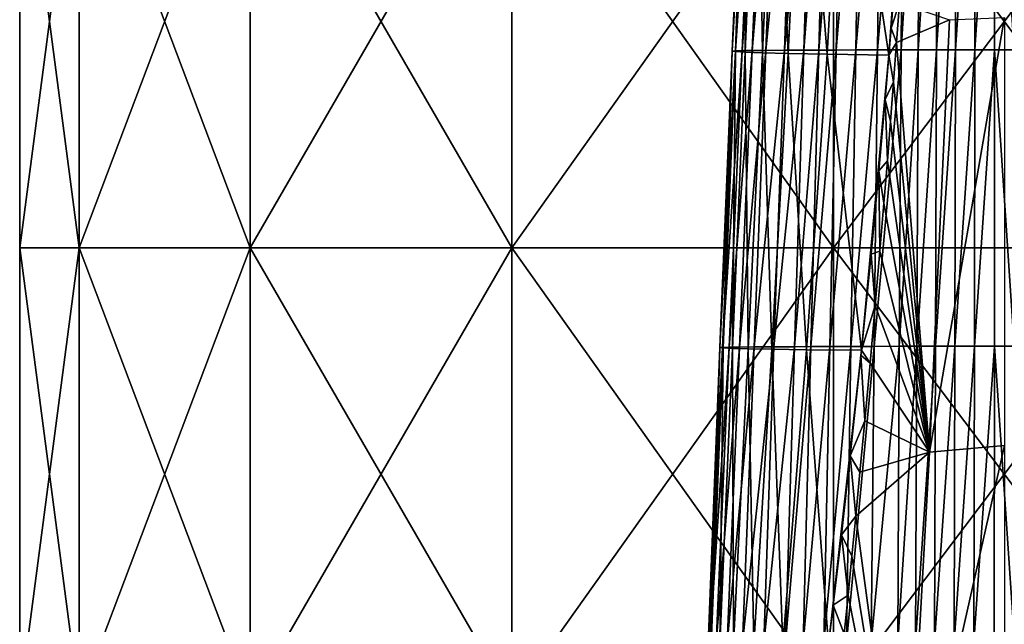
# Model space of a CAD drawing. Units: millimetres. Extents: x -25 to 251, y 2 to 306.
# Drawn here: x -15 to 0, y 131 to 141 of the extents above; entities that cross this region are included whole.
import ezdxf

# ---------------------------------------------------------------- set-up
doc = ezdxf.new("R2010")
doc.units = ezdxf.units.MM
doc.header["$LTSCALE"] = 65.185185
for name, color, linetype in [('28', 7, 'CONTINUOUS'), ('29', 7, 'CONTINUOUS'), ('42', 7, 'CONTINUOUS'), ('48', 7, 'CONTINUOUS'), ('49', 7, 'CONTINUOUS')]:
    doc.layers.add(name, color=color, linetype=linetype)

msp = doc.modelspace()

# ---------------------------------------------------------------- linework, layer by layer
at = {"layer": '28', "linetype": 'Continuous'}
for points in [[(-3.957, 144.713, -75.488), (-4.012, 144.709, -76.316), (-4.21, 140.123, -76.289), (-3.957, 144.713, -75.488)], [(-3.957, 144.713, -75.488), (-4.21, 140.123, -76.289), (-4.161, 140.127, -75.454), (-3.957, 144.713, -75.488)], [(-4.012, 144.709, -76.316), (-4.162, 140.115, -77.466), (-4.21, 140.123, -76.289), (-4.012, 144.709, -76.316)], [(-4.012, 144.709, -76.316), (-3.97, 144.701, -77.505), (-4.162, 140.115, -77.466), (-4.012, 144.709, -76.316)], [(-3.97, 144.701, -77.505), (-4.01, 140.107, -78.587), (-4.162, 140.115, -77.466), (-3.97, 144.701, -77.505)], [(-3.854, 144.715, -74.737), (-3.957, 144.713, -75.488), (-4.161, 140.127, -75.454), (-3.854, 144.715, -74.737)], [(-3.854, 144.715, -74.737), (-4.161, 140.127, -75.454), (-4.058, 140.13, -74.688), (-3.854, 144.715, -74.737)], [(-3.706, 144.715, -73.982), (-3.854, 144.715, -74.737), (-4.058, 140.13, -74.688), (-3.706, 144.715, -73.982)], [(-3.706, 144.715, -73.982), (-4.058, 140.13, -74.688), (-3.903, 140.132, -73.922), (-3.706, 144.715, -73.982)], [(-3.97, 144.701, -77.505), (-3.817, 144.692, -78.633), (-4.01, 140.107, -78.587), (-3.97, 144.701, -77.505)], [(-3.817, 144.692, -78.633), (-3.745, 140.097, -79.703), (-4.01, 140.107, -78.587), (-3.817, 144.692, -78.633)], [(-3.509, 144.716, -73.24), (-3.706, 144.715, -73.982), (-3.903, 140.132, -73.922), (-3.509, 144.716, -73.24)], [(-3.509, 144.716, -73.24), (-3.903, 140.132, -73.922), (-3.692, 140.134, -73.171), (-3.509, 144.716, -73.24)], [(-3.817, 144.692, -78.633), (-3.543, 144.681, -79.755), (-3.745, 140.097, -79.703), (-3.817, 144.692, -78.633)], [(-3.543, 144.681, -79.755), (-3.343, 140.086, -80.78), (-3.745, 140.097, -79.703), (-3.543, 144.681, -79.755)], [(-3.241, 144.717, -72.498), (-3.509, 144.716, -73.24), (-3.692, 140.134, -73.171), (-3.241, 144.717, -72.498)], [(-3.241, 144.717, -72.498), (-3.692, 140.134, -73.171), (-3.404, 140.135, -72.424), (-3.241, 144.717, -72.498)], [(-3.543, 144.681, -79.755), (-3.119, 144.669, -80.834), (-3.343, 140.086, -80.78), (-3.543, 144.681, -79.755)], [(-2.959, 144.718, -71.89), (-3.241, 144.717, -72.498), (-3.404, 140.135, -72.424), (-2.959, 144.718, -71.89)], [(-2.959, 144.718, -71.89), (-3.404, 140.135, -72.424), (-3.103, 140.137, -71.815), (-2.959, 144.718, -71.89)], [(-3.119, 144.669, -80.834), (-2.744, 140.074, -81.786), (-3.343, 140.086, -80.78), (-3.119, 144.669, -80.834)], [(-3.119, 144.669, -80.834), (-2.483, 144.656, -81.835), (-2.744, 140.074, -81.786), (-3.119, 144.669, -80.834)], [(-2.748, 144.72, -71.522), (-2.959, 144.718, -71.89), (-3.103, 140.137, -71.815), (-2.748, 144.72, -71.522)], [(-2.748, 144.72, -71.522), (-3.103, 140.137, -71.815), (-2.872, 140.137, -71.44), (-2.748, 144.72, -71.522)], [(-2.498, 144.722, -71.144), (-2.748, 144.72, -71.522), (-2.872, 140.137, -71.44), (-2.498, 144.722, -71.144)], [(-2.498, 144.722, -71.144), (-2.872, 140.137, -71.44), (-2.601, 140.139, -71.06), (-2.498, 144.722, -71.144)], [(-2.483, 144.656, -81.835), (-1.785, 140.062, -82.555), (-2.744, 140.074, -81.786), (-2.483, 144.656, -81.835)], [(-2.218, 144.725, -70.784), (-2.498, 144.722, -71.144), (-2.601, 140.139, -71.06), (-2.218, 144.725, -70.784)], [(-2.218, 144.725, -70.784), (-2.601, 140.139, -71.06), (-2.297, 140.14, -70.701), (-2.218, 144.725, -70.784)], [(-2.483, 144.656, -81.835), (-1.458, 144.637, -82.577), (-1.785, 140.062, -82.555), (-2.483, 144.656, -81.835)], [(-1.908, 144.727, -70.449), (-2.218, 144.725, -70.784), (-2.297, 140.14, -70.701), (-1.908, 144.727, -70.449)], [(-1.908, 144.727, -70.449), (-2.297, 140.14, -70.701), (-1.964, 140.141, -70.372), (-1.908, 144.727, -70.449)], [(-1.565, 144.729, -70.145), (-1.908, 144.727, -70.449), (-1.964, 140.141, -70.372), (-1.565, 144.729, -70.145)], [(-1.565, 144.729, -70.145), (-1.964, 140.141, -70.372), (-1.597, 140.142, -70.078), (-1.565, 144.729, -70.145)], [(-1.785, 140.062, -82.555), (-1.458, 144.637, -82.577), (-1.752, 140.478, -82.558), (-1.785, 140.062, -82.555)], [(-1.752, 140.478, -82.558), (-1.458, 144.637, -82.577), (-1.664, 141.622, -82.564), (-1.752, 140.478, -82.558)], [(-1.307, 144.73, -69.965), (-1.565, 144.729, -70.145), (-1.597, 140.142, -70.078), (-1.307, 144.73, -69.965)], [(-1.307, 144.73, -69.965), (-1.597, 140.142, -70.078), (-1.331, 140.142, -69.911), (-1.307, 144.73, -69.965)], [(-1.032, 144.73, -69.808), (-1.307, 144.73, -69.965), (-1.331, 140.142, -69.911), (-1.032, 144.73, -69.808)], [(-1.032, 144.73, -69.808), (-1.331, 140.142, -69.911), (-1.048, 140.142, -69.767), (-1.032, 144.73, -69.808)], [(-0.745, 144.73, -69.685), (-1.032, 144.73, -69.808), (-1.048, 140.142, -69.767), (-0.745, 144.73, -69.685)], [(-0.745, 144.73, -69.685), (-1.048, 140.142, -69.767), (-0.755, 140.141, -69.656), (-0.745, 144.73, -69.685)], [(-0.449, 144.729, -69.601), (-0.745, 144.73, -69.685), (-0.755, 140.141, -69.656), (-0.449, 144.729, -69.601)], [(-0.449, 144.729, -69.601), (-0.755, 140.141, -69.656), (-0.454, 140.141, -69.581), (-0.449, 144.729, -69.601)], [(-0.15, 144.729, -69.562), (-0.449, 144.729, -69.601), (-0.454, 140.141, -69.581), (-0.15, 144.729, -69.562)], [(-0.15, 144.729, -69.562), (-0.454, 140.141, -69.581), (-0.151, 140.141, -69.546), (-0.15, 144.729, -69.562)], [(-0.15, 144.729, -69.562), (-0.151, 140.141, -69.546), (0.152, 140.141, -69.546), (-0.15, 144.729, -69.562)], [(0.151, 144.729, -69.562), (-0.15, 144.729, -69.562), (0.152, 140.141, -69.546), (0.151, 144.729, -69.562)], [(-4.401, 135.533, -76.25), (-4.361, 135.537, -75.412), (-4.161, 140.127, -75.454), (-4.401, 135.533, -76.25)], [(-4.21, 140.123, -76.289), (-4.401, 135.533, -76.25), (-4.161, 140.127, -75.454), (-4.21, 140.123, -76.289)], [(-4.351, 135.528, -77.409), (-4.401, 135.533, -76.25), (-4.21, 140.123, -76.289), (-4.351, 135.528, -77.409)], [(-4.361, 135.537, -75.412), (-4.259, 135.54, -74.631), (-4.058, 140.13, -74.688), (-4.361, 135.537, -75.412)], [(-4.161, 140.127, -75.454), (-4.361, 135.537, -75.412), (-4.058, 140.13, -74.688), (-4.161, 140.127, -75.454)], [(-4.162, 140.115, -77.466), (-4.351, 135.528, -77.409), (-4.21, 140.123, -76.289), (-4.162, 140.115, -77.466)], [(-4.207, 135.521, -78.52), (-4.351, 135.528, -77.409), (-4.162, 140.115, -77.466), (-4.207, 135.521, -78.52)], [(-4.259, 135.54, -74.631), (-4.098, 135.542, -73.853), (-3.903, 140.132, -73.922), (-4.259, 135.54, -74.631)], [(-4.058, 140.13, -74.688), (-4.259, 135.54, -74.631), (-3.903, 140.132, -73.922), (-4.058, 140.13, -74.688)], [(-4.01, 140.107, -78.587), (-4.207, 135.521, -78.52), (-4.162, 140.115, -77.466), (-4.01, 140.107, -78.587)], [(-3.963, 135.514, -79.627), (-4.207, 135.521, -78.52), (-4.01, 140.107, -78.587), (-3.963, 135.514, -79.627)], [(-4.098, 135.542, -73.853), (-3.872, 135.544, -73.095), (-3.692, 140.134, -73.171), (-4.098, 135.542, -73.853)], [(-3.903, 140.132, -73.922), (-4.098, 135.542, -73.853), (-3.692, 140.134, -73.171), (-3.903, 140.132, -73.922)], [(-3.745, 140.097, -79.703), (-3.963, 135.514, -79.627), (-4.01, 140.107, -78.587), (-3.745, 140.097, -79.703)], [(-3.597, 135.507, -80.7), (-3.963, 135.514, -79.627), (-3.745, 140.097, -79.703), (-3.597, 135.507, -80.7)], [(-3.872, 135.544, -73.095), (-3.565, 135.546, -72.344), (-3.404, 140.135, -72.424), (-3.872, 135.544, -73.095)], [(-3.692, 140.134, -73.171), (-3.872, 135.544, -73.095), (-3.404, 140.135, -72.424), (-3.692, 140.134, -73.171)], [(-3.343, 140.086, -80.78), (-3.597, 135.507, -80.7), (-3.745, 140.097, -79.703), (-3.343, 140.086, -80.78)], [(-3.061, 135.499, -81.711), (-3.597, 135.507, -80.7), (-3.343, 140.086, -80.78), (-3.061, 135.499, -81.711)], [(-3.565, 135.546, -72.344), (-3.245, 135.547, -71.736), (-3.103, 140.137, -71.815), (-3.565, 135.546, -72.344)], [(-3.404, 140.135, -72.424), (-3.565, 135.546, -72.344), (-3.103, 140.137, -71.815), (-3.404, 140.135, -72.424)], [(-2.744, 140.074, -81.786), (-3.061, 135.499, -81.711), (-3.343, 140.086, -80.78), (-2.744, 140.074, -81.786)], [(-3.245, 135.547, -71.736), (-2.993, 135.548, -71.355), (-2.872, 140.137, -71.44), (-3.245, 135.547, -71.736)], [(-3.103, 140.137, -71.815), (-3.245, 135.547, -71.736), (-2.872, 140.137, -71.44), (-3.103, 140.137, -71.815)], [(-2.21, 135.494, -82.523), (-3.061, 135.499, -81.711), (-2.744, 140.074, -81.786), (-2.21, 135.494, -82.523)], [(-2.993, 135.548, -71.355), (-2.7, 135.549, -70.973), (-2.601, 140.139, -71.06), (-2.993, 135.548, -71.355)], [(-2.872, 140.137, -71.44), (-2.993, 135.548, -71.355), (-2.601, 140.139, -71.06), (-2.872, 140.137, -71.44)], [(-1.785, 140.062, -82.555), (-2.21, 135.494, -82.523), (-2.744, 140.074, -81.786), (-1.785, 140.062, -82.555)], [(-2.7, 135.549, -70.973), (-2.373, 135.551, -70.617), (-2.297, 140.14, -70.701), (-2.7, 135.549, -70.973)], [(-2.601, 140.139, -71.06), (-2.7, 135.549, -70.973), (-2.297, 140.14, -70.701), (-2.601, 140.139, -71.06)], [(-2.373, 135.551, -70.617), (-2.016, 135.552, -70.295), (-1.964, 140.141, -70.372), (-2.373, 135.551, -70.617)], [(-2.297, 140.14, -70.701), (-2.373, 135.551, -70.617), (-1.964, 140.141, -70.372), (-2.297, 140.14, -70.701)], [(-2.061, 136.979, -82.535), (-2.21, 135.494, -82.523), (-1.785, 140.062, -82.555), (-2.061, 136.979, -82.535)], [(-1.94, 138.268, -82.544), (-2.061, 136.979, -82.535), (-1.785, 140.062, -82.555), (-1.94, 138.268, -82.544)], [(-2.016, 135.552, -70.295), (-1.626, 135.553, -70.014), (-1.597, 140.142, -70.078), (-2.016, 135.552, -70.295)], [(-1.964, 140.141, -70.372), (-2.016, 135.552, -70.295), (-1.597, 140.142, -70.078), (-1.964, 140.141, -70.372)], [(-1.843, 139.375, -82.551), (-1.94, 138.268, -82.544), (-1.785, 140.062, -82.555), (-1.843, 139.375, -82.551)], [(-1.626, 135.553, -70.014), (-1.354, 135.554, -69.861), (-1.331, 140.142, -69.911), (-1.626, 135.553, -70.014)], [(-1.597, 140.142, -70.078), (-1.626, 135.553, -70.014), (-1.331, 140.142, -69.911), (-1.597, 140.142, -70.078)], [(-1.354, 135.554, -69.861), (-1.064, 135.555, -69.729), (-1.048, 140.142, -69.767), (-1.354, 135.554, -69.861)], [(-1.331, 140.142, -69.911), (-1.354, 135.554, -69.861), (-1.048, 140.142, -69.767), (-1.331, 140.142, -69.911)], [(-1.048, 140.142, -69.767), (-1.064, 135.555, -69.729), (-0.755, 140.141, -69.656), (-1.048, 140.142, -69.767)], [(-1.064, 135.555, -69.729), (-0.766, 135.556, -69.629), (-0.755, 140.141, -69.656), (-1.064, 135.555, -69.729)], [(-0.766, 135.556, -69.629), (-0.461, 135.556, -69.562), (-0.454, 140.141, -69.581), (-0.766, 135.556, -69.629)], [(-0.755, 140.141, -69.656), (-0.766, 135.556, -69.629), (-0.454, 140.141, -69.581), (-0.755, 140.141, -69.656)], [(-0.461, 135.556, -69.562), (-0.153, 135.556, -69.529), (-0.151, 140.141, -69.546), (-0.461, 135.556, -69.562)], [(-0.454, 140.141, -69.581), (-0.461, 135.556, -69.562), (-0.151, 140.141, -69.546), (-0.454, 140.141, -69.581)], [(-0.153, 135.556, -69.529), (0.155, 135.556, -69.529), (-0.151, 140.141, -69.546), (-0.153, 135.556, -69.529)], [(-0.151, 140.141, -69.546), (0.155, 135.556, -69.529), (0.152, 140.141, -69.546), (-0.151, 140.141, -69.546)], [(-4.585, 130.947, -76.192), (-4.557, 130.949, -75.356), (-4.361, 135.537, -75.412), (-4.585, 130.947, -76.192)], [(-4.401, 135.533, -76.25), (-4.585, 130.947, -76.192), (-4.361, 135.537, -75.412), (-4.401, 135.533, -76.25)], [(-4.535, 130.943, -77.327), (-4.585, 130.947, -76.192), (-4.401, 135.533, -76.25), (-4.535, 130.943, -77.327)], [(-4.557, 130.949, -75.356), (-4.459, 130.952, -74.56), (-4.259, 135.54, -74.631), (-4.557, 130.949, -75.356)], [(-4.361, 135.537, -75.412), (-4.557, 130.949, -75.356), (-4.259, 135.54, -74.631), (-4.361, 135.537, -75.412)], [(-4.351, 135.528, -77.409), (-4.535, 130.943, -77.327), (-4.401, 135.533, -76.25), (-4.351, 135.528, -77.409)], [(-4.405, 130.94, -78.425), (-4.535, 130.943, -77.327), (-4.351, 135.528, -77.409), (-4.405, 130.94, -78.425)], [(-4.459, 130.952, -74.56), (-4.29, 130.954, -73.773), (-4.098, 135.542, -73.853), (-4.459, 130.952, -74.56)], [(-4.259, 135.54, -74.631), (-4.459, 130.952, -74.56), (-4.098, 135.542, -73.853), (-4.259, 135.54, -74.631)], [(-4.207, 135.521, -78.52), (-4.405, 130.94, -78.425), (-4.351, 135.528, -77.409), (-4.207, 135.521, -78.52)], [(-4.191, 130.937, -79.518), (-4.405, 130.94, -78.425), (-4.207, 135.521, -78.52), (-4.191, 130.937, -79.518)], [(-4.29, 130.954, -73.773), (-4.05, 130.957, -73.009), (-3.872, 135.544, -73.095), (-4.29, 130.954, -73.773)], [(-4.098, 135.542, -73.853), (-4.29, 130.954, -73.773), (-3.872, 135.544, -73.095), (-4.098, 135.542, -73.853)], [(-3.963, 135.514, -79.627), (-4.191, 130.937, -79.518), (-4.207, 135.521, -78.52), (-3.963, 135.514, -79.627)], [(-3.877, 130.933, -80.585), (-4.191, 130.937, -79.518), (-3.963, 135.514, -79.627), (-3.877, 130.933, -80.585)], [(-4.05, 130.957, -73.009), (-3.721, 130.959, -72.254), (-3.565, 135.546, -72.344), (-4.05, 130.957, -73.009)], [(-3.872, 135.544, -73.095), (-4.05, 130.957, -73.009), (-3.565, 135.546, -72.344), (-3.872, 135.544, -73.095)], [(-3.597, 135.507, -80.7), (-3.877, 130.933, -80.585), (-3.963, 135.514, -79.627), (-3.597, 135.507, -80.7)], [(-3.426, 130.93, -81.602), (-3.877, 130.933, -80.585), (-3.597, 135.507, -80.7), (-3.426, 130.93, -81.602)], [(-3.721, 130.959, -72.254), (-3.384, 130.961, -71.653), (-3.245, 135.547, -71.736), (-3.721, 130.959, -72.254)], [(-3.565, 135.546, -72.344), (-3.721, 130.959, -72.254), (-3.245, 135.547, -71.736), (-3.565, 135.546, -72.344)], [(-3.061, 135.499, -81.711), (-3.426, 130.93, -81.602), (-3.597, 135.507, -80.7), (-3.061, 135.499, -81.711)], [(-2.722, 130.93, -82.468), (-3.426, 130.93, -81.602), (-3.061, 135.499, -81.711), (-2.722, 130.93, -82.468)], [(-3.384, 130.961, -71.653), (-3.111, 130.962, -71.263), (-2.993, 135.548, -71.355), (-3.384, 130.961, -71.653)], [(-3.245, 135.547, -71.736), (-3.384, 130.961, -71.653), (-2.993, 135.548, -71.355), (-3.245, 135.547, -71.736)], [(-3.111, 130.962, -71.263), (-2.795, 130.963, -70.88), (-2.7, 135.549, -70.973), (-3.111, 130.962, -71.263)], [(-2.993, 135.548, -71.355), (-3.111, 130.962, -71.263), (-2.7, 135.549, -70.973), (-2.993, 135.548, -71.355)], [(-2.21, 135.494, -82.523), (-2.722, 130.93, -82.468), (-3.061, 135.499, -81.711), (-2.21, 135.494, -82.523)], [(-2.795, 130.963, -70.88), (-2.444, 130.964, -70.529), (-2.373, 135.551, -70.617), (-2.795, 130.963, -70.88)], [(-2.7, 135.549, -70.973), (-2.795, 130.963, -70.88), (-2.373, 135.551, -70.617), (-2.7, 135.549, -70.973)], [(-2.649, 131.545, -82.477), (-2.722, 130.93, -82.468), (-2.21, 135.494, -82.523), (-2.649, 131.545, -82.477)], [(-2.522, 132.636, -82.492), (-2.649, 131.545, -82.477), (-2.21, 135.494, -82.523), (-2.522, 132.636, -82.492)], [(-2.385, 133.858, -82.506), (-2.522, 132.636, -82.492), (-2.21, 135.494, -82.523), (-2.385, 133.858, -82.506)], [(-2.444, 130.964, -70.529), (-2.063, 130.965, -70.217), (-2.016, 135.552, -70.295), (-2.444, 130.964, -70.529)], [(-2.373, 135.551, -70.617), (-2.444, 130.964, -70.529), (-2.016, 135.552, -70.295), (-2.373, 135.551, -70.617)], [(-2.218, 135.416, -82.522), (-2.385, 133.858, -82.506), (-2.21, 135.494, -82.523), (-2.218, 135.416, -82.522)], [(-2.063, 130.965, -70.217), (-1.65, 130.967, -69.953), (-1.626, 135.553, -70.014), (-2.063, 130.965, -70.217)], [(-2.016, 135.552, -70.295), (-2.063, 130.965, -70.217), (-1.626, 135.553, -70.014), (-2.016, 135.552, -70.295)], [(-1.65, 130.967, -69.953), (-1.374, 130.968, -69.814), (-1.354, 135.554, -69.861), (-1.65, 130.967, -69.953)], [(-1.626, 135.553, -70.014), (-1.65, 130.967, -69.953), (-1.354, 135.554, -69.861), (-1.626, 135.553, -70.014)], [(-1.374, 130.968, -69.814), (-1.08, 130.969, -69.695), (-1.064, 135.555, -69.729), (-1.374, 130.968, -69.814)], [(-1.354, 135.554, -69.861), (-1.374, 130.968, -69.814), (-1.064, 135.555, -69.729), (-1.354, 135.554, -69.861)], [(-1.08, 130.969, -69.695), (-0.778, 130.971, -69.605), (-0.766, 135.556, -69.629), (-1.08, 130.969, -69.695)], [(-1.064, 135.555, -69.729), (-1.08, 130.969, -69.695), (-0.766, 135.556, -69.629), (-1.064, 135.555, -69.729)], [(-0.778, 130.971, -69.605), (-0.469, 130.972, -69.543), (-0.461, 135.556, -69.562), (-0.778, 130.971, -69.605)], [(-0.766, 135.556, -69.629), (-0.778, 130.971, -69.605), (-0.461, 135.556, -69.562), (-0.766, 135.556, -69.629)], [(-0.469, 130.972, -69.543), (-0.156, 130.973, -69.513), (-0.153, 135.556, -69.529), (-0.469, 130.972, -69.543)], [(-0.461, 135.556, -69.562), (-0.469, 130.972, -69.543), (-0.153, 135.556, -69.529), (-0.461, 135.556, -69.562)], [(-0.156, 130.973, -69.513), (0.158, 130.973, -69.513), (-0.153, 135.556, -69.529), (-0.156, 130.973, -69.513)], [(-0.153, 135.556, -69.529), (0.158, 130.973, -69.513), (0.155, 135.556, -69.529), (-0.153, 135.556, -69.529)]]:
    msp.add_3dface(points, dxfattribs=at)
at = {"layer": '29', "linetype": 'Continuous'}
for points in [[(-1.624, 140.872, -82.581), (-0.85, 140.609, -82.654), (-1.669, 140.257, -82.579), (-1.624, 140.872, -82.581)], [(-0.85, 140.609, -82.654), (-1.157, 133.915, -82.661), (-1.669, 140.257, -82.579), (-0.85, 140.609, -82.654)], [(0.002, 140.644, -82.681), (0.002, 134.017, -82.697), (-1.157, 133.915, -82.661), (0.002, 140.644, -82.681)], [(-0.85, 140.609, -82.654), (0.002, 140.644, -82.681), (-1.157, 133.915, -82.661), (-0.85, 140.609, -82.654)], [(-1.669, 140.257, -82.579), (-1.157, 133.915, -82.661), (-1.714, 139.646, -82.578), (-1.669, 140.257, -82.579)], [(-1.714, 139.646, -82.578), (-1.157, 133.915, -82.661), (-1.761, 139.034, -82.576), (-1.714, 139.646, -82.578)], [(-1.761, 139.034, -82.576), (-1.157, 133.915, -82.661), (-1.81, 138.423, -82.574), (-1.761, 139.034, -82.576)], [(-1.81, 138.423, -82.574), (-1.157, 133.915, -82.661), (-1.863, 137.77, -82.572), (-1.81, 138.423, -82.574)], [(-1.863, 137.77, -82.572), (-1.157, 133.915, -82.661), (-1.925, 137.024, -82.57), (-1.863, 137.77, -82.572)], [(-1.925, 137.024, -82.57), (-1.157, 133.915, -82.661), (-1.998, 136.185, -82.568), (-1.925, 137.024, -82.57)], [(-1.998, 136.185, -82.568), (-1.157, 133.915, -82.661), (-2.077, 135.291, -82.565), (-1.998, 136.185, -82.568)], [(-2.077, 135.291, -82.565), (-1.157, 133.915, -82.661), (-2.159, 134.402, -82.563), (-2.077, 135.291, -82.565)], [(-2.159, 134.402, -82.563), (-1.157, 133.915, -82.661), (-2.234, 133.604, -82.561), (-2.159, 134.402, -82.563)], [(0.002, 134.017, -82.697), (0.003, 127.383, -82.721), (-1.531, 127.219, -82.673), (0.002, 134.017, -82.697)], [(-1.157, 133.915, -82.661), (0.002, 134.017, -82.697), (-1.531, 127.219, -82.673), (-1.157, 133.915, -82.661)], [(-1.157, 133.915, -82.661), (-1.531, 127.219, -82.673), (-2.299, 132.923, -82.559), (-1.157, 133.915, -82.661)], [(-2.234, 133.604, -82.561), (-1.157, 133.915, -82.661), (-2.299, 132.923, -82.559), (-2.234, 133.604, -82.561)], [(-2.299, 132.923, -82.559), (-1.531, 127.219, -82.673), (-2.358, 132.307, -82.558), (-2.299, 132.923, -82.559)], [(-2.358, 132.307, -82.558), (-1.531, 127.219, -82.673), (-2.418, 131.703, -82.557), (-2.358, 132.307, -82.558)], [(-2.418, 131.703, -82.557), (-1.531, 127.219, -82.673), (-2.478, 131.101, -82.555), (-2.418, 131.703, -82.557)]]:
    msp.add_3dface(points, dxfattribs=at)
at = {"layer": '42', "linetype": 'Continuous'}
for points in [[(-1.752, 140.478, -82.558), (-1.664, 141.622, -82.564), (-1.624, 140.872, -82.581), (-1.752, 140.478, -82.558)], [(-1.752, 140.478, -82.558), (-1.624, 140.872, -82.581), (-1.669, 140.257, -82.579), (-1.752, 140.478, -82.558)], [(-1.785, 140.062, -82.555), (-1.752, 140.478, -82.558), (-1.669, 140.257, -82.579), (-1.785, 140.062, -82.555)], [(-1.785, 140.062, -82.555), (-1.669, 140.257, -82.579), (-1.714, 139.646, -82.578), (-1.785, 140.062, -82.555)], [(-1.843, 139.375, -82.551), (-1.785, 140.062, -82.555), (-1.714, 139.646, -82.578), (-1.843, 139.375, -82.551)], [(-1.843, 139.375, -82.551), (-1.714, 139.646, -82.578), (-1.761, 139.034, -82.576), (-1.843, 139.375, -82.551)], [(-1.94, 138.268, -82.544), (-1.843, 139.375, -82.551), (-1.81, 138.423, -82.574), (-1.94, 138.268, -82.544)], [(-1.843, 139.375, -82.551), (-1.761, 139.034, -82.576), (-1.81, 138.423, -82.574), (-1.843, 139.375, -82.551)], [(-1.94, 138.268, -82.544), (-1.81, 138.423, -82.574), (-1.863, 137.77, -82.572), (-1.94, 138.268, -82.544)], [(-2.061, 136.979, -82.535), (-1.94, 138.268, -82.544), (-1.925, 137.024, -82.57), (-2.061, 136.979, -82.535)], [(-1.94, 138.268, -82.544), (-1.863, 137.77, -82.572), (-1.925, 137.024, -82.57), (-1.94, 138.268, -82.544)], [(-2.061, 136.979, -82.535), (-1.925, 137.024, -82.57), (-1.998, 136.185, -82.568), (-2.061, 136.979, -82.535)], [(-2.21, 135.494, -82.523), (-2.061, 136.979, -82.535), (-1.998, 136.185, -82.568), (-2.21, 135.494, -82.523)], [(-2.21, 135.494, -82.523), (-1.998, 136.185, -82.568), (-2.077, 135.291, -82.565), (-2.21, 135.494, -82.523)], [(-2.218, 135.416, -82.522), (-2.21, 135.494, -82.523), (-2.077, 135.291, -82.565), (-2.218, 135.416, -82.522)], [(-2.385, 133.858, -82.506), (-2.218, 135.416, -82.522), (-2.159, 134.402, -82.563), (-2.385, 133.858, -82.506)], [(-2.218, 135.416, -82.522), (-2.077, 135.291, -82.565), (-2.159, 134.402, -82.563), (-2.218, 135.416, -82.522)], [(-2.385, 133.858, -82.506), (-2.159, 134.402, -82.563), (-2.234, 133.604, -82.561), (-2.385, 133.858, -82.506)], [(-2.522, 132.636, -82.492), (-2.385, 133.858, -82.506), (-2.299, 132.923, -82.559), (-2.522, 132.636, -82.492)], [(-2.385, 133.858, -82.506), (-2.234, 133.604, -82.561), (-2.299, 132.923, -82.559), (-2.385, 133.858, -82.506)], [(-2.522, 132.636, -82.492), (-2.299, 132.923, -82.559), (-2.358, 132.307, -82.558), (-2.522, 132.636, -82.492)], [(-2.649, 131.545, -82.477), (-2.522, 132.636, -82.492), (-2.418, 131.703, -82.557), (-2.649, 131.545, -82.477)], [(-2.522, 132.636, -82.492), (-2.358, 132.307, -82.558), (-2.418, 131.703, -82.557), (-2.522, 132.636, -82.492)], [(-2.649, 131.545, -82.477), (-2.418, 131.703, -82.557), (-2.478, 131.101, -82.555), (-2.649, 131.545, -82.477)], [(-2.722, 130.93, -82.468), (-2.649, 131.545, -82.477), (-2.478, 131.101, -82.555), (-2.722, 130.93, -82.468)]]:
    msp.add_3dface(points, dxfattribs=at)
at = {"layer": '48', "linetype": 'Continuous'}
for points in [[(-15.24, 137.08), (-14.321, 137.08, 5.212), (-15.24, 144.087), (-15.24, 137.08)], [(-15.24, 144.087), (-14.321, 137.08, 5.212), (-14.321, 144.087, 5.212), (-15.24, 144.087)], [(-14.321, 137.08, 5.212), (-11.675, 137.08, 9.796), (-14.321, 144.087, 5.212), (-14.321, 137.08, 5.212)], [(-14.321, 144.087, 5.212), (-11.675, 137.08, 9.796), (-11.675, 144.087, 9.796), (-14.321, 144.087, 5.212)], [(-11.675, 137.08, 9.796), (-7.62, 137.08, 13.198), (-11.675, 144.087, 9.796), (-11.675, 137.08, 9.796)], [(-11.675, 144.087, 9.796), (-7.62, 137.08, 13.198), (-7.62, 144.087, 13.198), (-11.675, 144.087, 9.796)], [(-7.62, 137.08, 13.198), (-2.646, 137.08, 15.008), (-7.62, 144.087, 13.198), (-7.62, 137.08, 13.198)], [(-7.62, 144.087, 13.198), (-2.646, 137.08, 15.008), (-2.646, 144.087, 15.008), (-7.62, 144.087, 13.198)], [(-2.646, 137.08, 15.008), (2.646, 137.08, 15.008), (-2.646, 144.087, 15.008), (-2.646, 137.08, 15.008)], [(-2.646, 144.087, 15.008), (2.646, 137.08, 15.008), (2.646, 144.087, 15.008), (-2.646, 144.087, 15.008)], [(-15.24, 130.073), (-14.321, 130.073, 5.212), (-15.24, 137.08), (-15.24, 130.073)], [(-15.24, 137.08), (-14.321, 130.073, 5.212), (-14.321, 137.08, 5.212), (-15.24, 137.08)], [(-14.321, 130.073, 5.212), (-11.675, 130.073, 9.796), (-14.321, 137.08, 5.212), (-14.321, 130.073, 5.212)], [(-14.321, 137.08, 5.212), (-11.675, 130.073, 9.796), (-11.675, 137.08, 9.796), (-14.321, 137.08, 5.212)], [(-11.675, 130.073, 9.796), (-7.62, 130.073, 13.198), (-11.675, 137.08, 9.796), (-11.675, 130.073, 9.796)], [(-11.675, 137.08, 9.796), (-7.62, 130.073, 13.198), (-7.62, 137.08, 13.198), (-11.675, 137.08, 9.796)], [(-7.62, 130.073, 13.198), (-2.646, 130.073, 15.008), (-7.62, 137.08, 13.198), (-7.62, 130.073, 13.198)], [(-7.62, 137.08, 13.198), (-2.646, 130.073, 15.008), (-2.646, 137.08, 15.008), (-7.62, 137.08, 13.198)], [(-2.646, 130.073, 15.008), (2.646, 130.073, 15.008), (-2.646, 137.08, 15.008), (-2.646, 130.073, 15.008)], [(-2.646, 137.08, 15.008), (2.646, 130.073, 15.008), (2.646, 137.08, 15.008), (-2.646, 137.08, 15.008)]]:
    msp.add_3dface(points, dxfattribs=at)
at = {"layer": '49', "linetype": 'Continuous'}
for points in [[(-15.24, 137.08), (-15.24, 144.087), (-14.321, 144.087, -5.212), (-15.24, 137.08)], [(-14.321, 137.08, -5.212), (-15.24, 137.08), (-14.321, 144.087, -5.212), (-14.321, 137.08, -5.212)], [(-11.675, 137.08, -9.796), (-14.321, 137.08, -5.212), (-11.675, 144.087, -9.796), (-11.675, 137.08, -9.796)], [(-11.675, 144.087, -9.796), (-14.321, 137.08, -5.212), (-14.321, 144.087, -5.212), (-11.675, 144.087, -9.796)], [(-7.62, 137.08, -13.198), (-11.675, 137.08, -9.796), (-7.62, 144.087, -13.198), (-7.62, 137.08, -13.198)], [(-7.62, 144.087, -13.198), (-11.675, 137.08, -9.796), (-11.675, 144.087, -9.796), (-7.62, 144.087, -13.198)], [(-2.646, 137.08, -15.008), (-7.62, 137.08, -13.198), (-2.646, 144.087, -15.008), (-2.646, 137.08, -15.008)], [(-2.646, 144.087, -15.008), (-7.62, 137.08, -13.198), (-7.62, 144.087, -13.198), (-2.646, 144.087, -15.008)], [(2.646, 137.08, -15.008), (-2.646, 137.08, -15.008), (2.646, 144.087, -15.008), (2.646, 137.08, -15.008)], [(2.646, 144.087, -15.008), (-2.646, 137.08, -15.008), (-2.646, 144.087, -15.008), (2.646, 144.087, -15.008)], [(-15.24, 130.073), (-15.24, 137.08), (-14.321, 137.08, -5.212), (-15.24, 130.073)], [(-14.321, 130.073, -5.212), (-15.24, 130.073), (-14.321, 137.08, -5.212), (-14.321, 130.073, -5.212)], [(-11.675, 130.073, -9.796), (-14.321, 130.073, -5.212), (-11.675, 137.08, -9.796), (-11.675, 130.073, -9.796)], [(-11.675, 137.08, -9.796), (-14.321, 130.073, -5.212), (-14.321, 137.08, -5.212), (-11.675, 137.08, -9.796)], [(-7.62, 130.073, -13.198), (-11.675, 130.073, -9.796), (-7.62, 137.08, -13.198), (-7.62, 130.073, -13.198)], [(-7.62, 137.08, -13.198), (-11.675, 130.073, -9.796), (-11.675, 137.08, -9.796), (-7.62, 137.08, -13.198)], [(-2.646, 130.073, -15.008), (-7.62, 130.073, -13.198), (-2.646, 137.08, -15.008), (-2.646, 130.073, -15.008)], [(-2.646, 137.08, -15.008), (-7.62, 130.073, -13.198), (-7.62, 137.08, -13.198), (-2.646, 137.08, -15.008)], [(2.646, 130.073, -15.008), (-2.646, 130.073, -15.008), (2.646, 137.08, -15.008), (2.646, 130.073, -15.008)], [(2.646, 137.08, -15.008), (-2.646, 130.073, -15.008), (-2.646, 137.08, -15.008), (2.646, 137.08, -15.008)]]:
    msp.add_3dface(points, dxfattribs=at)

doc.saveas('drawing.dxf')
